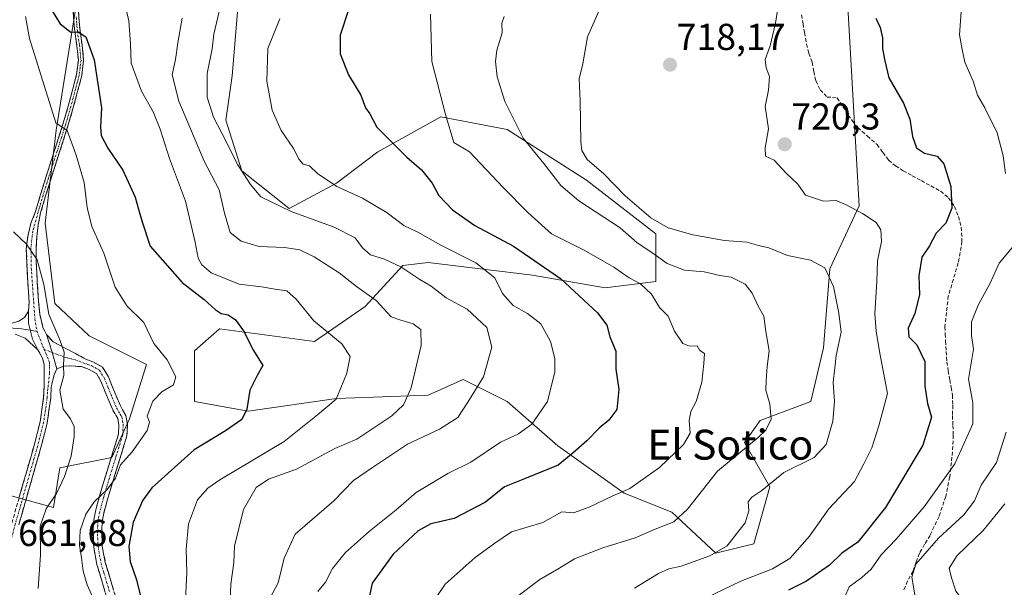
# Model space of a CAD drawing. Units: metres. Extents: x 620809 to 624254, y 4745686 to 4748060.
# Drawn here: x 621780 to 622044, y 4746021 to 4746173 of the extents above; entities that cross this region are included whole.
import ezdxf
from ezdxf.enums import TextEntityAlignment as Align

# ---------------------------------------------------------------- set-up
doc = ezdxf.new("R2010")
doc.units = ezdxf.units.M
doc.header["$MEASUREMENT"] = 0
doc.linetypes.add('TRAZO_Y_PUNTO', pattern=[1, 0.5, -0.25, 0, -0.25])
doc.linetypes.add('TRAZOSX2', pattern=[1.5, 1, -0.5])
for name, color, linetype, lineweight in [('Arbolado forestal CxS', 92, 'Continuous', 0), ('Camino', 19, 'TRAZOSX2', 0), ('Camino Cxs', 19, 'Continuous', 0), ('Camino eje', 19, 'TRAZO_Y_PUNTO', 0), ('Carátula', 7, 'Continuous', 5), ('Curva de nivel maestra', 36, 'Continuous', 30), ('Curva de nivel normal', 36, 'Continuous', 0), ('Layer 0', 7, 'Continuous', 0), ('Punto de cota en terreno', 7, 'Continuous', 0), ('Rótulo de punto de cota en terreno', 19, 'Continuous', 0), ('Senda', 19, 'TRAZOSX2', 0), ('Texto cartográfico', 19, 'Continuous', 0)]:
    doc.layers.add(name, color=color, linetype=linetype, lineweight=lineweight)
doc.styles.add('Arial', font='txt', dxfattribs={"height": 0.2})

# ---------------------------------------------------------------- blocks, each defined once
blk = doc.blocks.new('5PATER')
at = {"layer": 'Carátula', "linetype": 'Continuous', "lineweight": 5}
h = blk.add_hatch(color=250, dxfattribs=at)
edge = h.paths.add_edge_path()
edge.add_ellipse((0, 0.01), major_axis=(-1.33, -1.34), ratio=0.999422, start_angle=0, end_angle=360)

msp = doc.modelspace()

# ---------------------------------------------------------------- linework, layer by layer
at = {"layer": 'Arbolado forestal CxS', "color": 92, "linetype": 'Continuous', "lineweight": 0}
for points in [[(621796, 4746195.44, 676.97), (621796.57, 4746182.79, 677.84), (621790.23, 4746143.19, 669.52), (621787.23, 4746118.32, 666.75), (621789.84, 4746096.8, 667.06), (621799.01, 4746088.2, 667.02), (621814.38, 4746080.52, 669), (621809.8, 4746065.93, 669.09), (621805.13, 4746055.66, 670.59), (621791.14, 4746052.86, 665.62), (621789.5, 4746042.24, 667.78), (621777.53, 4746045.57, 662.08), (621775.36, 4746041.18, 661.73), (621764.33, 4746018.83, 658.45), (621763.82, 4746017.8, 658.22), (621756.74, 4746001.05, 656.6), (621752.87, 4745983.13, 655.32), (621743.44, 4745888.68, 649.65)], [(621796, 4746195.44, 676.97), (621796.57, 4746182.79, 677.84), (621790.23, 4746143.19, 669.52), (621787.23, 4746118.32, 666.75), (621789.84, 4746096.8, 667.06), (621799.01, 4746088.2, 667.02), (621814.38, 4746080.52, 669), (621809.8, 4746065.93, 669.09), (621805.13, 4746055.66, 670.59), (621791.14, 4746052.86, 665.62), (621789.5, 4746042.24, 667.78), (621777.53, 4746045.57, 662.08), (621775.36, 4746041.18, 661.73), (621764.33, 4746018.83, 658.45), (621763.82, 4746017.8, 658.22), (621756.74, 4746001.05, 656.6), (621752.87, 4745983.13, 655.32), (621743.44, 4745888.68, 649.65)], [(621777.53, 4746045.57, 662.08), (621789.5, 4746042.24, 667.78), (621791.14, 4746052.86, 665.62), (621805.13, 4746055.66, 670.59), (621809.8, 4746065.93, 669.09), (621814.38, 4746080.52, 669), (621799.01, 4746088.2, 667.02), (621789.84, 4746096.8, 667.06), (621787.23, 4746118.32, 666.75), (621790.23, 4746143.19, 669.52), (621796.57, 4746182.79, 677.84)], [(621796.57, 4746182.79, 677.84), (621790.23, 4746143.19, 669.52), (621787.23, 4746118.32, 666.75), (621789.84, 4746096.8, 667.06), (621799.01, 4746088.2, 667.02), (621814.38, 4746080.52, 669), (621809.8, 4746065.93, 669.09), (621805.13, 4746055.66, 670.59), (621791.14, 4746052.86, 665.62), (621789.5, 4746042.24, 667.78), (621777.53, 4746045.57, 662.08)], [(621839.03, 4746178.02, 692.76), (621837.34, 4746157.72, 693.57), (621835.64, 4746145.88, 691.55), (621839.87, 4746132.34, 690.13), (621852.56, 4746122.19, 688.8), (621865.25, 4746128.96, 694.45), (621876.25, 4746137.42, 698.56), (621893.16, 4746146.72, 705.16), (621910.93, 4746143.34, 709.28), (621932.08, 4746129.8, 712.5), (621950.69, 4746115.42, 712.06), (621950.68, 4746102.73, 706.19), (621937.15, 4746101.04, 702.05), (621917.69, 4746104.43, 697.97), (621889.78, 4746107.81, 691.56), (621883.01, 4746106.96, 689.63), (621872.86, 4746095.97, 683.53), (621859.33, 4746086.66, 678.89), (621833.95, 4746090.05, 674.08), (621827.18, 4746084.13, 671.84), (621827.18, 4746070.59, 672.66), (621841.56, 4746068.05, 676.6), (621865.25, 4746071.44, 681.31), (621889.78, 4746072.28, 688.19), (621899.08, 4746076.51, 689.78), (621910.93, 4746070.59, 693.63), (621924.46, 4746058.75, 699.93), (621942.22, 4746046.06, 706.88), (621954.91, 4746040.98, 711.01), (621966.75, 4746029.99, 716.86), (621976.91, 4746032.52, 717.69), (621981.14, 4746047.75, 716.19), (621974.37, 4746059.59, 711.77), (621978.6, 4746065.51, 710.39), (621992.13, 4746070.59, 713.85), (621995.52, 4746084.97, 714.58), (621997.21, 4746106.12, 715.74), (622005.05, 4746122.9, 719.81), (622002.04, 4746176.17, 723.72)], [(622002.04, 4746176.17, 723.72), (622005.05, 4746122.9, 719.81), (621997.21, 4746106.12, 715.74), (621995.52, 4746084.97, 714.58), (621992.13, 4746070.59, 713.85), (621978.6, 4746065.51, 710.39), (621974.37, 4746059.59, 711.77), (621981.14, 4746047.75, 716.19), (621976.91, 4746032.52, 717.69), (621966.75, 4746029.99, 716.86), (621966.75, 4746029.99, 716.86), (621954.91, 4746040.98, 711.01), (621942.22, 4746046.06, 706.88), (621924.46, 4746058.75, 699.93), (621910.93, 4746070.59, 693.63), (621899.08, 4746076.51, 689.78), (621889.78, 4746072.28, 688.19), (621865.25, 4746071.44, 681.31), (621841.56, 4746068.05, 676.6), (621827.18, 4746070.59, 672.66), (621827.18, 4746084.13, 671.84), (621833.95, 4746090.05, 674.08), (621859.33, 4746086.66, 678.89), (621872.86, 4746095.97, 683.53), (621883.01, 4746106.96, 689.63), (621889.78, 4746107.81, 691.56), (621917.69, 4746104.43, 697.97), (621937.15, 4746101.04, 702.05), (621950.68, 4746102.73, 706.19), (621950.69, 4746115.42, 712.06), (621932.08, 4746129.8, 712.5), (621910.93, 4746143.34, 709.28), (621893.16, 4746146.72, 705.16), (621876.25, 4746137.42, 698.56), (621865.25, 4746128.96, 694.45), (621852.56, 4746122.19, 688.8), (621839.87, 4746132.34, 690.13), (621835.64, 4746145.88, 691.55), (621837.34, 4746157.72, 693.57), (621839.03, 4746178.02, 692.76)], [(621839.03, 4746178.02, 692.76), (621837.34, 4746157.72, 693.57), (621835.64, 4746145.88, 691.55), (621839.87, 4746132.34, 690.13), (621852.56, 4746122.19, 688.8), (621865.25, 4746128.96, 694.45), (621876.25, 4746137.42, 698.56), (621893.16, 4746146.72, 705.16), (621910.93, 4746143.34, 709.28), (621932.08, 4746129.8, 712.5), (621950.69, 4746115.42, 712.06), (621950.68, 4746102.73, 706.19), (621937.15, 4746101.04, 702.05), (621917.69, 4746104.43, 697.97), (621889.78, 4746107.81, 691.56), (621883.01, 4746106.96, 689.63), (621872.86, 4746095.97, 683.53), (621859.33, 4746086.66, 678.89), (621833.95, 4746090.05, 674.08), (621827.18, 4746084.13, 671.84), (621827.18, 4746070.59, 672.66), (621841.56, 4746068.05, 676.6), (621865.25, 4746071.44, 681.31), (621889.78, 4746072.28, 688.19), (621899.08, 4746076.51, 689.78), (621910.93, 4746070.59, 693.63), (621924.46, 4746058.75, 699.93), (621942.22, 4746046.06, 706.88), (621954.91, 4746040.98, 711.01), (621966.75, 4746029.99, 716.86), (621976.91, 4746032.52, 717.69), (621981.14, 4746047.75, 716.19), (621974.37, 4746059.59, 711.77), (621978.6, 4746065.51, 710.39), (621992.13, 4746070.59, 713.85), (621995.52, 4746084.97, 714.58), (621997.21, 4746106.12, 715.74), (622005.05, 4746122.9, 719.81), (622002.04, 4746176.17, 723.72)], [(621839.03, 4746178.02, 692.76), (621837.34, 4746157.72, 693.57), (621835.64, 4746145.88, 691.55), (621839.87, 4746132.34, 690.13), (621852.56, 4746122.19, 688.8), (621865.25, 4746128.96, 694.45), (621876.25, 4746137.42, 698.56), (621893.16, 4746146.72, 705.16), (621910.93, 4746143.34, 709.28), (621932.08, 4746129.8, 712.5), (621950.69, 4746115.42, 712.06), (621950.68, 4746102.73, 706.19), (621937.15, 4746101.04, 702.05), (621917.69, 4746104.43, 697.97), (621889.78, 4746107.81, 691.56), (621883.01, 4746106.96, 689.63), (621872.86, 4746095.97, 683.53), (621859.33, 4746086.66, 678.89), (621833.95, 4746090.05, 674.08), (621827.18, 4746084.13, 671.84), (621827.18, 4746070.59, 672.66), (621841.56, 4746068.05, 676.6), (621865.25, 4746071.44, 681.31), (621889.78, 4746072.28, 688.19), (621899.08, 4746076.51, 689.78), (621910.93, 4746070.59, 693.63), (621924.46, 4746058.75, 699.93), (621942.22, 4746046.06, 706.88), (621954.91, 4746040.98, 711.01), (621966.75, 4746029.99, 716.86), (621976.91, 4746032.52, 717.69), (621981.14, 4746047.75, 716.19), (621974.37, 4746059.59, 711.77), (621978.6, 4746065.51, 710.39), (621992.13, 4746070.59, 713.85), (621995.52, 4746084.97, 714.58), (621997.21, 4746106.12, 715.74), (622005.05, 4746122.9, 719.81), (622002.04, 4746176.17, 723.72)]]:
    msp.add_polyline3d(points, dxfattribs=at)
at = {"layer": 'Camino', "color": 19, "linetype": 'TRAZOSX2', "lineweight": 0}
for points in [[(621782.77, 4746094.8), (621782.96, 4746097.11), (621782.58, 4746102.6), (621782.39, 4746107.7), (621782.19, 4746111.46), (621782.58, 4746114.73), (621783.45, 4746118.3), (621784.68, 4746121.42), (621786.03, 4746125.98), (621787.43, 4746130.51), (621789.77, 4746137.77), (621792.1, 4746145.03), (621793.43, 4746149.63), (621794.66, 4746154.25), (621795.66, 4746158.08), (621796.14, 4746161.93), (621795.74, 4746165.77), (621795.18, 4746169.61), (621794.95, 4746172.19), (621794.79, 4746174.79)], [(621796.2, 4746174.81), (621796.35, 4746172.29), (621796.58, 4746169.77), (621797.14, 4746165.94), (621797.55, 4746161.91), (621797.05, 4746157.82), (621796.03, 4746153.89), (621794.79, 4746149.25), (621793.45, 4746144.62), (621791.12, 4746137.34), (621788.78, 4746130.08), (621787.37, 4746125.57), (621786.05, 4746121.07), (621785.36, 4746117.9), (621785, 4746114.65), (621784.84, 4746111.22), (621784.87, 4746107.77), (621785.15, 4746102.56), (621785.51, 4746097.35), (621785.87, 4746093.88), (621786.28, 4746092.04), (621786.66, 4746090.44), (621787.62, 4746088.52)], [(621787.62, 4746088.52), (621789.38, 4746086.54), (621792.63, 4746084.87), (621795.37, 4746083.42), (621797.9, 4746082.05), (621800.03, 4746081.24), (621802.63, 4746079.81), (621804.17, 4746077.24), (621805.09, 4746074.92), (621806.26, 4746072.09), (621807.39, 4746069.4), (621807.99, 4746068.38), (621808.86, 4746066.87), (621809.3, 4746064.48), (621809.15, 4746061.43), (621807.15, 4746054.97), (621805.23, 4746048.82), (621804.06, 4746044.76), (621802.96, 4746040.77), (621802.54, 4746038.52), (621802.38, 4746036.26), (621802.55, 4746031.89), (621803.34, 4746027.56), (621804.8, 4746022.64), (621806.32, 4746017.62)], [(621772.24, 4746010.29), (621772.73, 4746014.81), (621773.73, 4746020.3), (621775.95, 4746029.21), (621778.34, 4746038.09), (621781.32, 4746048.46), (621784.29, 4746058.83), (621785.91, 4746065.2), (621786.85, 4746071.69), (621786.95, 4746074.57), (621786.98, 4746077.45), (621787, 4746078.96), (621786.98, 4746080.46), (621786.53, 4746082.19), (621785.33, 4746084.39)], [(621804.1, 4746016.97), (621802.59, 4746021.98), (621801.09, 4746027.02), (621800.24, 4746031.64), (621800.07, 4746036.3), (621800.24, 4746038.82), (621800.71, 4746041.29), (621801.83, 4746045.39), (621803.01, 4746049.48), (621804.95, 4746055.66), (621806.85, 4746061.83), (621806.98, 4746064.33), (621806.66, 4746066.06), (621805.32, 4746068.36), (621804.13, 4746071.2), (621802.95, 4746074.06), (621802.09, 4746076.22), (621800.97, 4746078.09), (621799.06, 4746079.14), (621796.93, 4746079.95), (621795.29, 4746080.04), (621793.64, 4746080.14), (621792.29, 4746080.07), (621790.37, 4746079.37)], [(621790.37, 4746079.37), (621789.62, 4746077.73), (621788.86, 4746074.53), (621788.76, 4746071.52), (621787.78, 4746064.82), (621786.13, 4746058.33), (621783.15, 4746047.93), (621780.18, 4746037.58)]]:
    msp.add_lwpolyline(points, dxfattribs=at)
at = {"layer": 'Camino Cxs', "color": 19, "linetype": 'Continuous', "lineweight": 0}
for points in [[(621782.77, 4746094.8), (621782.77, 4746091.53), (621783.83, 4746087.29), (621785.33, 4746084.39)], [(621787.62, 4746088.52), (621789.03, 4746084.02), (621789.8, 4746081.22), (621790.37, 4746079.37)]]:
    msp.add_lwpolyline(points, dxfattribs=at)
for points in [[(621796.2, 4746174.81, 676.01), (621796.35, 4746172.29, 675.43), (621796.58, 4746169.77, 674.83), (621797.14, 4746165.94, 674.23), (621797.55, 4746161.91, 673.69), (621797.05, 4746157.82, 672.83), (621796.03, 4746153.89, 671.77), (621794.79, 4746149.25, 670.92), (621793.45, 4746144.62, 670.32), (621792.29, 4746140.98, 669.38), (621791.12, 4746137.34, 668.38), (621789.95, 4746133.71, 667.74), (621788.78, 4746130.08, 667.37), (621787.37, 4746125.57, 666.67), (621786.05, 4746121.07, 665.92), (621785.36, 4746117.9, 665.58), (621785, 4746114.65, 665.3), (621784.84, 4746111.22, 665.08), (621784.87, 4746107.77, 664.89), (621785.01, 4746105.17, 664.76), (621785.15, 4746102.56, 664.66), (621785.33, 4746099.96, 664.61), (621785.51, 4746097.35, 664.52), (621785.87, 4746093.88, 664.35), (621786.28, 4746092.04, 664.33), (621786.66, 4746090.44, 664.35), (621787.62, 4746088.52, 664.45), (621787.62, 4746088.52, 664.45), (621789.03, 4746084.02, 664.6), (621789.8, 4746081.22, 664.68), (621790.37, 4746079.37, 664.76), (621789.62, 4746077.73, 664.71), (621788.86, 4746074.53, 664.67), (621788.76, 4746071.52, 664.56), (621788.27, 4746068.17, 664.29), (621787.78, 4746064.82, 663.95), (621786.96, 4746061.58, 663.58), (621786.13, 4746058.33, 663.33), (621785.14, 4746054.86, 663.3), (621784.14, 4746051.4, 663.1), (621783.15, 4746047.93, 662.83), (621782.16, 4746044.48, 662.51), (621781.17, 4746041.03, 662.4), (621780.18, 4746037.58, 662.37)], [(621780.33, 4746045, 662.29), (621781.32, 4746048.46, 662.45), (621782.31, 4746051.92, 662.82), (621783.3, 4746055.37, 663.21), (621784.29, 4746058.83, 663.46), (621785.1, 4746062.02, 663.62), (621785.91, 4746065.2, 663.77), (621786.38, 4746068.45, 664), (621786.85, 4746071.69, 664.23), (621786.95, 4746074.57, 664.36), (621786.98, 4746077.45, 664.43), (621787, 4746078.96, 664.45), (621786.98, 4746080.46, 664.43), (621786.53, 4746082.19, 664.37), (621785.33, 4746084.39, 664.23), (621783.83, 4746087.29, 663.93), (621782.77, 4746091.53, 663.82), (621782.77, 4746094.8, 664.02), (621782.96, 4746097.11, 664.27), (621782.77, 4746099.86, 664.43), (621782.58, 4746102.6, 664.49), (621782.48, 4746105.15, 664.56), (621782.39, 4746107.7, 664.64), (621782.19, 4746111.46, 664.88), (621782.58, 4746114.73, 665.17), (621783.45, 4746118.3, 665.53), (621784.68, 4746121.42, 665.9), (621786.03, 4746125.98, 666.47), (621787.43, 4746130.51, 667.24), (621788.6, 4746134.14, 667.74), (621789.77, 4746137.77, 668.38), (621790.94, 4746141.4, 669.08), (621792.1, 4746145.03, 670.02), (621793.43, 4746149.63, 670.86), (621794.66, 4746154.25, 671.7), (621795.66, 4746158.08, 672.45), (621796.14, 4746161.93, 673.1), (621795.74, 4746165.77, 673.78), (621795.18, 4746169.61, 674.59), (621794.95, 4746172.19, 675.29), (621794.79, 4746174.79, 675.96)], [(621803.35, 4746019.48, 671.18), (621802.59, 4746021.98, 671.21), (621801.84, 4746024.5, 671.05), (621801.09, 4746027.02, 670.82), (621800.24, 4746031.64, 670.88), (621800.07, 4746036.3, 670.64), (621800.24, 4746038.82, 670.36), (621800.71, 4746041.29, 670.21), (621801.83, 4746045.39, 669.86), (621803.01, 4746049.48, 669.23), (621803.98, 4746052.57, 669), (621804.95, 4746055.66, 668.46), (621805.9, 4746058.75, 667.6), (621806.85, 4746061.83, 667.38), (621806.98, 4746064.33, 667.12), (621806.66, 4746066.06, 666.94), (621805.32, 4746068.36, 666.56), (621804.13, 4746071.2, 666.36), (621802.95, 4746074.06, 666.24), (621802.09, 4746076.22, 666.15), (621800.97, 4746078.09, 665.98), (621799.06, 4746079.14, 665.81), (621796.93, 4746079.95, 665.56), (621795.29, 4746080.04, 665.34), (621793.64, 4746080.14, 665.13), (621792.29, 4746080.07, 664.95), (621790.37, 4746079.37, 664.76), (621789.8, 4746081.22, 664.68), (621789.03, 4746084.02, 664.6), (621787.62, 4746088.52, 664.45), (621789.38, 4746086.54, 664.72), (621792.63, 4746084.87, 665.11), (621795.37, 4746083.42, 665.39), (621797.9, 4746082.05, 665.8), (621800.03, 4746081.24, 666.13), (621802.63, 4746079.81, 666.44), (621804.17, 4746077.24, 666.58), (621805.09, 4746074.92, 666.59), (621806.26, 4746072.09, 666.64), (621807.39, 4746069.4, 667.12), (621807.99, 4746068.38, 667.42), (621808.86, 4746066.87, 667.76), (621809.3, 4746064.48, 667.8), (621809.15, 4746061.43, 668.23), (621808.15, 4746058.2, 668.61), (621807.15, 4746054.97, 669.44), (621806.19, 4746051.9, 669.99), (621805.23, 4746048.82, 670.23), (621804.06, 4746044.76, 670.95), (621802.96, 4746040.77, 671.09), (621802.54, 4746038.52, 671.09), (621802.38, 4746036.26, 671.34), (621802.55, 4746031.89, 671.7), (621803.34, 4746027.56, 671.81), (621804.07, 4746025.1, 672.05), (621804.8, 4746022.64, 672.15), (621805.56, 4746020.13, 671.95)]]:
    msp.add_polyline3d(points, dxfattribs=at)
at = {"layer": 'Camino eje', "color": 19, "linetype": 'TRAZO_Y_PUNTO', "lineweight": 0}
for points in [[(621795.58, 4746173.5), (621795.65, 4746172.24), (621795.77, 4746170.98), (621795.88, 4746169.69), (621796.44, 4746165.86), (621796.64, 4746163.94), (621796.85, 4746161.92), (621796.6, 4746159.88), (621796.36, 4746157.95), (621795.85, 4746155.99), (621795.35, 4746154.07), (621794.73, 4746151.76), (621794.11, 4746149.44), (621792.78, 4746144.83), (621791.61, 4746141.19), (621790.45, 4746137.56), (621788.11, 4746130.3), (621787.41, 4746128.03), (621786.7, 4746125.78), (621786.04, 4746123.53), (621785.37, 4746121.25), (621783.93, 4746116.08), (621783.45, 4746111.75), (621783.54, 4746106.36), (621784.02, 4746099.42), (621784.51, 4746092.68), (621785.08, 4746089.31)], [(621785.08, 4746089.31), (621786.62, 4746085.36), (621786.99, 4746084.5)], [(621786.99, 4746084.5), (621788.45, 4746081.03), (621788.45, 4746078.24), (621787.86, 4746073.11), (621787.81, 4746071.61), (621787.34, 4746068.36), (621786.85, 4746065.01), (621785.21, 4746058.58), (621782.24, 4746048.2), (621780.75, 4746043.02), (621779.26, 4746037.84), (621778.07, 4746033.41), (621776.87, 4746028.97), (621775.78, 4746024.56), (621774.67, 4746020.1), (621773.68, 4746014.67), (621773.28, 4746010.95)], [(621786.99, 4746084.5), (621789.11, 4746083.71)], [(621789.11, 4746083.71), (621792.46, 4746082.47), (621795.33, 4746081.73), (621799.55, 4746080.19), (621801.8, 4746078.95), (621803.13, 4746076.73), (621804.02, 4746074.49), (621805.2, 4746071.65), (621806.36, 4746068.88), (621807.33, 4746067.22), (621807.76, 4746066.47), (621808.14, 4746064.41), (621808.08, 4746063.16), (621808, 4746061.63), (621807, 4746058.4), (621806.05, 4746055.32), (621805.09, 4746052.24), (621804.12, 4746049.15), (621802.95, 4746045.08), (621802.4, 4746043.08), (621801.84, 4746041.03), (621801.63, 4746039.91), (621801.39, 4746038.67), (621801.31, 4746037.41), (621801.23, 4746036.28), (621801.31, 4746034.1), (621801.4, 4746031.77), (621801.82, 4746029.46), (621802.22, 4746027.29), (621802.97, 4746024.77), (621803.7, 4746022.31), (621804.45, 4746019.81)]]:
    msp.add_lwpolyline(points, dxfattribs=at)
at = {"layer": 'Curva de nivel maestra', "color": 36, "linetype": 'Continuous', "lineweight": 30}
for points in [[(621786.39, 4746179.68, 675), (621791.29, 4746171.63, 675), (621794.12, 4746169.43, 675), (621796.13, 4746169.49, 675), (621798.16, 4746168.11, 675), (621800.38, 4746161.97, 675), (621802.33, 4746149.17, 675), (621802.06, 4746144.06, 675), (621802.24, 4746141.79, 675), (621804.05, 4746138.4, 675), (621808.08, 4746132.46, 675), (621809.96, 4746128.16, 675), (621811.37, 4746125.23, 675), (621812.21, 4746122.06, 675), (621813.23, 4746118.7, 675), (621815.35, 4746112.14, 675), (621823.95, 4746102.41, 675), (621829.79, 4746097.92, 675), (621832.71, 4746095.17, 675), (621834.36, 4746094.15, 675), (621836.22, 4746093.78, 675), (621838.17, 4746092.41, 675), (621840.34, 4746089.46, 675), (621842.98, 4746084.28, 675), (621845.48, 4746080.25, 675), (621843.95, 4746077.59, 675), (621842.06, 4746073.59, 675), (621841.22, 4746068.59, 675), (621839.91, 4746065.75, 675), (621835.53, 4746062.76, 675), (621827.13, 4746057.64, 675), (621815.83, 4746047.53, 675), (621813.39, 4746044.17, 675), (621810.83, 4746038.34, 675), (621809.68, 4746031.85, 675), (621809.99, 4746027.82, 675), (621811.66, 4746022.92, 675), (621813.64, 4746014.92, 675)], [(621868.59, 4746175.9, 700), (621866.2, 4746168.59, 700), (621866.17, 4746163.59, 700), (621868.44, 4746157.95, 700), (621871.71, 4746152.5, 700), (621873.01, 4746149.18, 700), (621874.15, 4746147.58, 700), (621876.04, 4746143.98, 700), (621884.05, 4746135.96, 700), (621887.94, 4746132.57, 700), (621890.8, 4746129.04, 700), (621892.64, 4746125.74, 700), (621896.28, 4746121.87, 700), (621902.24, 4746117.72, 700), (621912.55, 4746112.17, 700), (621925.14, 4746103.52, 700), (621935.07, 4746094.31, 700), (621937.57, 4746091.02, 700), (621938.4, 4746087.86, 700), (621939.94, 4746084.06, 700), (621940, 4746079.29, 700), (621940.78, 4746073.83, 700), (621940.2, 4746068.5, 700), (621938.1, 4746065.59, 700), (621935.49, 4746063.5, 700), (621932.23, 4746060.06, 700), (621928.53, 4746056.83, 700), (621924.53, 4746053.61, 700), (621915.48, 4746049.87, 700), (621910.13, 4746047.8, 700), (621905.13, 4746043.64, 700), (621896.72, 4746039.32, 700), (621890.49, 4746037.88, 700), (621887.03, 4746036.01, 700), (621880.35, 4746029.78, 700), (621874.76, 4746022.03, 700), (621873.01, 4746013.5, 700)], [(622009.56, 4746173.16, 725), (622010.71, 4746170.6, 725), (622011.34, 4746167.87, 725), (622011.35, 4746164.91, 725), (622011.95, 4746161.74, 725), (622013.03, 4746157.16, 725), (622016.97, 4746150.43, 725), (622018.68, 4746146.13, 725), (622019.32, 4746141.44, 725), (622020.46, 4746138.41, 725), (622022.57, 4746137, 725), (622025.96, 4746136.24, 725), (622027.72, 4746134.2, 725), (622029.57, 4746128.15, 725), (622029.86, 4746122.29, 725), (622028.25, 4746118.26, 725), (622025.65, 4746115.59, 725), (622023.9, 4746112.25, 725), (622021.87, 4746109.25, 725), (622021.04, 4746104.17, 725), (622021.23, 4746099.24, 725), (622020, 4746094.17, 725), (622018.23, 4746090.23, 725), (622018.36, 4746087.87, 725), (622020.5, 4746085.76, 725), (622022.68, 4746081.33, 725), (622022.64, 4746074.71, 725), (622023.39, 4746070.07, 725), (622024.48, 4746066.38, 725), (622022.09, 4746058.92, 725), (622012.17, 4746042.22, 725), (622004.72, 4746032.97, 725), (622000.48, 4746029.99, 725), (621997.17, 4746026.83, 725), (621990.97, 4746022.53, 725), (621986.17, 4746020.1, 725)]]:
    msp.add_polyline3d(points, dxfattribs=at)
at = {"layer": 'Curva de nivel normal', "color": 36, "linetype": 'Continuous', "lineweight": 0}
for points in [[(621824.74, 4746015.66, 680), (621825.13, 4746024.74, 680), (621825, 4746031.07, 680), (621825.64, 4746037.87, 680), (621828.04, 4746044.25, 680), (621830.76, 4746047.39, 680), (621834.04, 4746049.61, 680), (621851.19, 4746059.91, 680), (621860.13, 4746066.99, 680), (621865.11, 4746071.26, 680), (621866.38, 4746074.21, 680), (621867.97, 4746078.18, 680), (621868.91, 4746082.6, 680), (621866.66, 4746086.06, 680), (621859.13, 4746092.16, 680), (621854.46, 4746097.94, 680), (621851.9, 4746100.2, 680), (621848.8, 4746100.68, 680), (621845.18, 4746101.3, 680), (621839.2, 4746101.98, 680), (621831.72, 4746105.01, 680), (621829.15, 4746107.12, 680), (621828.24, 4746108.9, 680), (621827.43, 4746113.22, 680), (621824.83, 4746124.15, 680), (621820.52, 4746135.64, 680), (621818.07, 4746143.48, 680), (621816.15, 4746148.09, 680), (621813.06, 4746153.57, 680), (621810.27, 4746161.08, 680), (621810.08, 4746166.25, 680), (621809.66, 4746172.44, 680), (621807.9, 4746179.99, 680)], [(621983.98, 4746179.92, 720), (621982.67, 4746171.78, 720), (621981.3, 4746165.71, 720), (621979.93, 4746162.1, 720), (621980.17, 4746159.85, 720), (621981.1, 4746157.57, 720), (621980.8, 4746153.92, 720), (621979.97, 4746149.48, 720), (621980.83, 4746143.51, 720), (621979.91, 4746138.48, 720), (621980.03, 4746136.26, 720), (621982.32, 4746135.19, 720), (621985.58, 4746131.7, 720), (621988.64, 4746128.77, 720), (621990.7, 4746125.78, 720), (621995.55, 4746124.15, 720), (621998.96, 4746124.37, 720), (622001.78, 4746123.09, 720), (622006, 4746120.93, 720), (622009.6, 4746118.49, 720), (622010.88, 4746116.53, 720), (622011.02, 4746113.39, 720), (622009.99, 4746108.24, 720), (622009.79, 4746102.67, 720), (622009.24, 4746094.03, 720), (622009.65, 4746089.44, 720), (622010.54, 4746084, 720), (622012.66, 4746072.78, 720), (622010.38, 4746064.08, 720), (622008.46, 4746058.21, 720), (622006.32, 4746053.92, 720), (622003.8, 4746049.22, 720), (621996.97, 4746041.87, 720), (621991.82, 4746034.57, 720), (621986.56, 4746028.63, 720), (621981.9, 4746025.81, 720), (621973.45, 4746022.53, 720), (621955.22, 4746013.78, 720)], [(621833.84, 4746174.9, 690), (621832.4, 4746168.83, 690), (621831.97, 4746164.94, 690), (621830.61, 4746158.33, 690), (621830.65, 4746151.97, 690), (621832.26, 4746146.69, 690), (621834.56, 4746142.36, 690), (621838.8, 4746133.92, 690), (621842.21, 4746128.67, 690), (621844.96, 4746125.35, 690), (621853.07, 4746121.4, 690), (621864.56, 4746117.2, 690), (621870.19, 4746114.38, 690), (621872.19, 4746111.68, 690), (621874.32, 4746109.86, 690), (621878.1, 4746108.71, 690), (621882.46, 4746106.61, 690), (621887.48, 4746103.19, 690), (621890.54, 4746101.43, 690), (621894.56, 4746098.35, 690), (621900.22, 4746095.34, 690), (621905.42, 4746090.35, 690), (621906.75, 4746085.1, 690), (621904.55, 4746077.21, 690), (621900.37, 4746070.45, 690), (621897.64, 4746066.32, 690), (621892.8, 4746063.24, 690), (621884.18, 4746059.16, 690), (621874.83, 4746052.96, 690), (621869.8, 4746049.43, 690), (621864.5, 4746044.05, 690), (621854.13, 4746035.11, 690), (621851.19, 4746028.65, 690), (621849.64, 4746022.06, 690), (621846.72, 4746016.73, 690)], [(621935.5, 4746175.21, 715), (621932.42, 4746168.12, 715), (621931.16, 4746160.95, 715), (621930.19, 4746156.87, 715), (621930.42, 4746151.03, 715), (621930.58, 4746140.04, 715), (621930.85, 4746137.78, 715), (621932.3, 4746135.33, 715), (621936.74, 4746131.49, 715), (621942.43, 4746125.62, 715), (621949.3, 4746119.72, 715), (621953.94, 4746117.08, 715), (621960.57, 4746115.14, 715), (621969, 4746113.65, 715), (621975.04, 4746113.19, 715), (621978.1, 4746112.36, 715), (621980.91, 4746111.73, 715), (621985.89, 4746109.68, 715), (621992.09, 4746108.39, 715), (621995.93, 4746106.39, 715), (621998.19, 4746101.35, 715), (621999.63, 4746094.27, 715), (622000.25, 4746089.17, 715), (621998.93, 4746082.92, 715), (621998.61, 4746079.59, 715), (621998.12, 4746075.68, 715), (621998.47, 4746070.61, 715), (621998.04, 4746065.38, 715), (621996.22, 4746059.09, 715), (621993.02, 4746055.63, 715), (621984.94, 4746051.59, 715), (621979.02, 4746046.78, 715), (621976.34, 4746045.02, 715), (621975.38, 4746043.72, 715), (621975.52, 4746041.35, 715), (621974.61, 4746038.1, 715), (621972.26, 4746035.17, 715), (621969.8, 4746031.95, 715), (621965.13, 4746029.32, 715), (621957.46, 4746026.53, 715), (621954.13, 4746025.83, 715), (621951.35, 4746024.58, 715), (621945, 4746020.68, 715)], [(622032.38, 4746174.82, 730), (622031.95, 4746168.7, 730), (622032.61, 4746164.73, 730), (622033.34, 4746161.37, 730), (622035.63, 4746156.32, 730), (622036.74, 4746152.53, 730), (622038.68, 4746149.14, 730), (622042, 4746142.49, 730), (622043.62, 4746136.3, 730), (622044.26, 4746131.59, 730)], [(621781.97, 4746173.55, 670), (621783.04, 4746167.73, 670), (621790.13, 4746145.17, 670), (621793.17, 4746143.08, 670), (621795.56, 4746136.45, 670), (621797.71, 4746129.21, 670), (621798.46, 4746122.52, 670), (621799.76, 4746117.42, 670), (621802.98, 4746110.26, 670), (621805.96, 4746101.15, 670), (621809.07, 4746096.21, 670), (621813.64, 4746091.76, 670), (621816.34, 4746086.15, 670), (621819.86, 4746081.75, 670), (621822.2, 4746077.23, 670), (621821.56, 4746075.07, 670), (621818.46, 4746073.2, 670), (621816.1, 4746070.69, 670), (621814.54, 4746066.68, 670), (621815.14, 4746065.06, 670), (621814.58, 4746062.85, 670), (621810.51, 4746057.16, 670), (621807.42, 4746053.65, 670), (621806.07, 4746050.12, 670), (621803.83, 4746047.02, 670), (621800.46, 4746043.82, 670), (621798.17, 4746040.43, 670), (621796.64, 4746036.08, 670), (621796.42, 4746032.18, 670), (621797.02, 4746028.81, 670), (621797.4, 4746025.19, 670), (621798.46, 4746021.59, 670), (621800.43, 4746017.22, 670)], [(621823.96, 4746173.16, 685), (621822.74, 4746166.54, 685), (621822.1, 4746162.1, 685), (621821.23, 4746157.95, 685), (621822.98, 4746150.92, 685), (621829.79, 4746134.92, 685), (621833.78, 4746127.25, 685), (621835.26, 4746120.95, 685), (621836.72, 4746115.84, 685), (621839.67, 4746113.46, 685), (621844.56, 4746112.02, 685), (621851.33, 4746111.78, 685), (621855.4, 4746111.19, 685), (621859.21, 4746109.34, 685), (621865.95, 4746104.99, 685), (621870.59, 4746101.35, 685), (621875.82, 4746097.58, 685), (621879.8, 4746093.28, 685), (621882.46, 4746092.32, 685), (621885.77, 4746091.35, 685), (621887.76, 4746089.84, 685), (621887.88, 4746085.59, 685), (621885.2, 4746074.25, 685), (621883.16, 4746069.69, 685), (621880.03, 4746066.72, 685), (621870.68, 4746060.53, 685), (621864.78, 4746058.05, 685), (621854.5, 4746052.48, 685), (621847.06, 4746049.84, 685), (621843.73, 4746047.55, 685), (621840.35, 4746041.74, 685), (621837.93, 4746031.91, 685), (621837.74, 4746027.54, 685), (621836.91, 4746021.7, 685), (621836.65, 4746015.11, 685)], [(621850.04, 4746172.99, 695), (621846.87, 4746165.04, 695), (621846.56, 4746156.32, 695), (621848, 4746148.49, 695), (621850.44, 4746143.06, 695), (621853.72, 4746138.3, 695), (621855.19, 4746135.29, 695), (621856.31, 4746134.1, 695), (621858.02, 4746133.61, 695), (621860.09, 4746131.59, 695), (621865.3, 4746128.13, 695), (621872.14, 4746124.96, 695), (621878.75, 4746121.08, 695), (621883.25, 4746117.71, 695), (621886.94, 4746115.85, 695), (621893.12, 4746112.38, 695), (621902.49, 4746107.73, 695), (621907.57, 4746103.69, 695), (621909.67, 4746099.46, 695), (621912.45, 4746096.24, 695), (621916.34, 4746094.13, 695), (621919.91, 4746091.37, 695), (621922.5, 4746086.63, 695), (621923.64, 4746082.12, 695), (621923.66, 4746078.53, 695), (621921.72, 4746070.59, 695), (621917.5, 4746064.56, 695), (621913.96, 4746061.98, 695), (621909.13, 4746059.72, 695), (621901.13, 4746054.35, 695), (621894.98, 4746051.3, 695), (621886.52, 4746046.29, 695), (621881.16, 4746041.59, 695), (621874.04, 4746035.92, 695), (621867.59, 4746030.25, 695), (621864.16, 4746025.92, 695), (621862.23, 4746022.25, 695), (621860.2, 4746019.74, 695)], [(621890.36, 4746174.25, 705), (621890.74, 4746161.59, 705), (621894.41, 4746147.41, 705), (621896.6, 4746139.92, 705), (621900.78, 4746137.34, 705), (621909.8, 4746127.8, 705), (621916.46, 4746121.18, 705), (621922.71, 4746115.42, 705), (621931.48, 4746111.09, 705), (621939.44, 4746106.57, 705), (621943.55, 4746103.67, 705), (621946.61, 4746102.07, 705), (621949.53, 4746099.32, 705), (621951.65, 4746095.77, 705), (621953.98, 4746093.43, 705), (621955.66, 4746089.38, 705), (621957.88, 4746086.09, 705), (621959.64, 4746085.37, 705), (621961.72, 4746085.51, 705), (621962.43, 4746084.21, 705), (621963.69, 4746083.45, 705), (621963.52, 4746080.78, 705), (621962.99, 4746075.8, 705), (621961.46, 4746070.59, 705), (621960.04, 4746067.92, 705), (621959.6, 4746065.56, 705), (621959.82, 4746062.15, 705), (621958.06, 4746059.06, 705), (621951.67, 4746052.96, 705), (621943.7, 4746047.33, 705), (621939.19, 4746045.32, 705), (621932.8, 4746042.32, 705), (621928.6, 4746040.81, 705), (621925.5, 4746041.09, 705), (621920.46, 4746038.26, 705), (621912.06, 4746035.72, 705), (621907.56, 4746032.67, 705), (621902.29, 4746028.88, 705), (621894.29, 4746021.71, 705), (621892.08, 4746018.48, 705)], [(621910.05, 4746173.61, 710), (621909.47, 4746171.83, 710), (621909.55, 4746169.21, 710), (621908.16, 4746164.58, 710), (621907.75, 4746161.56, 710), (621908.19, 4746157.48, 710), (621910.25, 4746150.89, 710), (621915.21, 4746141.04, 710), (621920.69, 4746134.3, 710), (621925.22, 4746128.34, 710), (621930.05, 4746124.29, 710), (621941.11, 4746117.04, 710), (621945.69, 4746113, 710), (621949.86, 4746110.26, 710), (621953.7, 4746107.47, 710), (621958.3, 4746105.7, 710), (621963.56, 4746105.26, 710), (621967.8, 4746104.29, 710), (621970.87, 4746103.85, 710), (621974.54, 4746101.98, 710), (621976.48, 4746099.55, 710), (621978.03, 4746096.09, 710), (621979.61, 4746093.4, 710), (621980.09, 4746089.31, 710), (621981.02, 4746084.19, 710), (621980.44, 4746079.92, 710), (621980.2, 4746076.25, 710), (621980.1, 4746073.59, 710), (621981.17, 4746069.92, 710), (621981.51, 4746065.91, 710), (621980.1, 4746062.94, 710), (621978.09, 4746060.96, 710), (621967.13, 4746051.94, 710), (621959.13, 4746041.8, 710), (621955.46, 4746038.4, 710), (621950.46, 4746036.42, 710), (621945.13, 4746034.17, 710), (621936.46, 4746031.43, 710), (621928.94, 4746028.51, 710), (621924.68, 4746025.96, 710), (621919.6, 4746022.97, 710), (621913.15, 4746018.05, 710)], [(621778.78, 4746116.01, 665), (621782.28, 4746112.72, 665), (621785.15, 4746108.46, 665), (621786.86, 4746101.92, 665), (621788.22, 4746093.94, 665), (621791.17, 4746087.12, 665), (621792.36, 4746083.83, 665), (621792.2, 4746080.31, 665), (621792.23, 4746077.59, 665), (621791.18, 4746073.59, 665), (621792.09, 4746068.59, 665), (621794.05, 4746065.92, 665), (621795.05, 4746063.92, 665), (621795.06, 4746061.25, 665), (621794.17, 4746055.98, 665), (621792.47, 4746050.5, 665), (621790.28, 4746045.98, 665), (621787.49, 4746041.92, 665), (621785.88, 4746037.25, 665), (621786.02, 4746029.59, 665), (621785.42, 4746020.59, 665)], [(622046.24, 4746111.97, 730), (622042.52, 4746107.57, 730), (622040.17, 4746102.25, 730), (622036.9, 4746096.34, 730), (622035.17, 4746091.92, 730), (622035.13, 4746088.25, 730), (622035.72, 4746084.59, 730), (622034.3, 4746076.59, 730), (622035.53, 4746070.25, 730), (622035.47, 4746064.59, 730), (622030.72, 4746053.92, 730), (622022.43, 4746042.38, 730), (622014.95, 4746033.75, 730), (622010.98, 4746029.59, 730), (622008.26, 4746025.71, 730), (622005.77, 4746023.51, 730), (622002.36, 4746021.06, 730), (622000.1, 4746015.64, 730)], [(622044.42, 4746062.42, 735), (622041.81, 4746054.25, 735), (622037.76, 4746048.25, 735), (622035.94, 4746044.06, 735), (622033.13, 4746040.26, 735), (622026.29, 4746034.06, 735), (622020.23, 4746027.11, 735), (622019.18, 4746023.64, 735), (622020.13, 4746017.79, 735)], [(622044.1, 4746043.25, 740), (622038.24, 4746036.05, 740), (622031.32, 4746029.44, 740), (622029.18, 4746026.01, 740), (622029.78, 4746023.41, 740), (622030.99, 4746019.88, 740), (622034.34, 4746015.58, 740), (622037.52, 4746010.57, 740), (622038.98, 4746007.31, 740), (622041.75, 4746002.17, 740), (622042.65, 4745994.32, 740), (622045.3, 4745980.4, 740)]]:
    msp.add_polyline3d(points, dxfattribs=at)
at = {"layer": 'Layer 0', "linetype": 'Continuous', "lineweight": 0}
for points in [[(621734.06, 4746063.69), (621734.08, 4746063.76), (621736.11, 4746068.76), (621739.11, 4746073.51), (621742.65, 4746077.19), (621746.69, 4746079.99), (621752.29, 4746083.05), (621757.92, 4746085.87), (621762.95, 4746088.2), (621768.21, 4746090.39), (621771.75, 4746091.39), (621775.41, 4746091.67), (621777.78, 4746091.41), (621780.17, 4746092.1), (621781.71, 4746093.07), (621782.77, 4746094.8)], [(621783.24, 4746089.65), (621780.94, 4746090.08), (621775.39, 4746090.51), (621773.79, 4746090.39), (621770.19, 4746089.75), (621768.59, 4746089.3), (621763.42, 4746087.14), (621760.9, 4746085.98), (621758.42, 4746084.83), (621755.64, 4746083.44), (621752.83, 4746082.03), (621747.3, 4746079.01), (621745.43, 4746077.71), (621743.41, 4746076.31), (621741.64, 4746074.47), (621740.02, 4746072.79), (621737.14, 4746068.23), (621735.17, 4746063.38), (621734.54, 4746061.29)], [(621785.33, 4746084.39), (621781.93, 4746087.58), (621779.27, 4746088.59)], [(621785.08, 4746089.31), (621783.24, 4746089.65)]]:
    msp.add_lwpolyline(points, dxfattribs=at)
msp.add_polyline3d([(621780.17, 4746092.1, 663.43), (621781.71, 4746093.07, 663.72), (621782.77, 4746094.8, 664.02), (621782.77, 4746091.53, 663.82), (621783.83, 4746087.29, 663.93), (621785.33, 4746084.39, 664.23), (621785.33, 4746084.39, 664.23), (621781.93, 4746087.58, 663.66), (621779.27, 4746088.59, 663.22)], dxfattribs=at)
at = {"layer": 'Senda', "color": 19, "linetype": 'TRAZOSX2', "lineweight": 0}
msp.add_lwpolyline([(621989.67, 4746174.02), (621990.06, 4746171.66), (621990.44, 4746169.29), (621990.69, 4746167.75), (621990.95, 4746166.22), (621991.65, 4746163.77), (621992.49, 4746161.35), (621992.97, 4746158.9), (621993.45, 4746156.42), (621994.65, 4746154.01), (621996.52, 4746152.01), (621997.92, 4746151.95), (621999.21, 4746151.82), (622000.69, 4746149.52), (622002.15, 4746147.21), (622003.4, 4746145.52), (622004.71, 4746143.88), (622007.27, 4746141.57), (622009.89, 4746139.34), (622011.4, 4746137.24), (622012.97, 4746135.18), (622014.83, 4746133.61), (622016.87, 4746132.3), (622019.3, 4746130.98), (622021.73, 4746129.67), (622024.3, 4746128.27), (622026.85, 4746126.85), (622029.01, 4746125.1), (622030.57, 4746122.76), (622031.62, 4746120.06), (622032.42, 4746117.25), (622032.59, 4746113.42), (622031.6, 4746107.65), (622028.94, 4746098.85), (622028.01, 4746090.57), (622028.1, 4746088.68), (622028.2, 4746086.79), (622028.34, 4746084.01), (622028.58, 4746081.22), (622028.94, 4746078.82), (622029.35, 4746076.42), (622029.72, 4746074.37), (622030.05, 4746072.33), (622030.13, 4746069.58), (622030.05, 4746066.82), (622030.16, 4746064.19), (622030.24, 4746061.58), (622030.15, 4746058.67), (622029.92, 4746055.75), (622029.3, 4746050.42), (622028.26, 4746045.19), (622026.45, 4746039.88), (622024.04, 4746034.76), (622022.6, 4746032.41), (622021.22, 4746030.02), (622020.34, 4746027.64), (622019.49, 4746025.22), (622018.01, 4746022.55), (622016.87, 4746019.78)], dxfattribs=at)

# ---------------------------------------------------------------- block references
at = {"layer": 'Punto de cota en terreno', "linetype": 'Continuous', "lineweight": 0}
for p in [(621954.47, 4746160.69, 718.17), (621985.17, 4746139.4, 720.3)]:
    msp.add_blockref('5PATER', p, dxfattribs=at)

# ---------------------------------------------------------------- texts
at = {"layer": 'Rótulo de punto de cota en terreno', "color": 19, "linetype": 'Continuous', "lineweight": 0, "style": 'Arial'}
for s, p in [('718,17', (621956.23, 4746162.45)), ('720,3', (621986.93, 4746141.16)), ('661,68', (621780.01, 4746029.76))]:
    msp.add_text(s, height=7, dxfattribs=at).set_placement(p, align=Align.BOTTOM_LEFT)
at = {"layer": 'Texto cartográfico', "color": 19, "linetype": 'Continuous', "lineweight": 0, "style": 'Arial'}
msp.add_text('El Sotico', height=8, dxfattribs=at).set_placement((621970.6, 4746059.05), align=Align.MIDDLE_CENTER)

doc.saveas('drawing.dxf')
